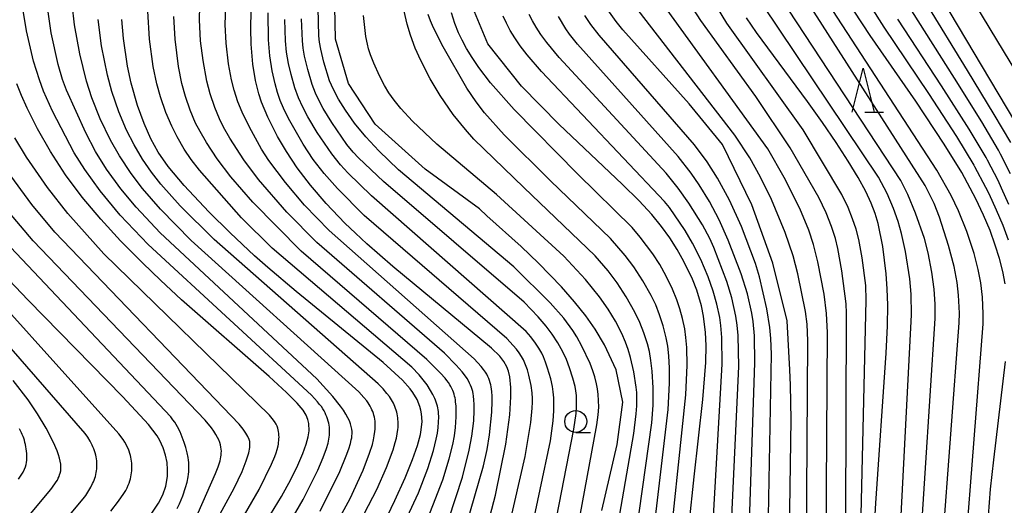
# Model space of a CAD drawing. Extents: x -20000 to -18000, y 85500 to 87000.
# Drawn here: x -18630 to -18518, y 86674 to 86729 of the extents above; entities that cross this region are included whole.
import ezdxf

# ---------------------------------------------------------------- set-up
doc = ezdxf.new("R2010")
doc.units = 0
for name, color, linetype in [('6331000', 3, 'Continuous'), ('6332000', 3, 'Continuous'), ('7101000', 2, 'Continuous'), ('7102000', 6, 'Continuous')]:
    doc.layers.add(name, color=color, linetype=linetype)

# ---------------------------------------------------------------- blocks, each defined once
blk = doc.blocks.new('633100')
at = {"layer": '6331000'}
blk.add_lwpolyline([(0, -0.5), (0.67, -0.5)], dxfattribs=at)
blk.add_circle((0, 0), 0.5, dxfattribs=at)
blk = doc.blocks.new('633200')
at = {"layer": '6332000'}
for points in [[(-0.5, -1), (0, 1), (0.5, -1)], [(0.08, -1), (0.92, -1)]]:
    blk.add_lwpolyline(points, dxfattribs=at)

msp = doc.modelspace()

# ---------------------------------------------------------------- linework, layer by layer
at = {"layer": '7101000', "flags": 128}
for points in [[(-18515.8, 86715.95), (-18526.96, 86734.74)], [(-18563.8, 86673.2), (-18562.05, 86680.71), (-18561.4, 86685.51), (-18562.16, 86689.21), (-18563.49, 86692.05), (-18564.55, 86693.84), (-18565.63, 86695.37), (-18566.91, 86696.97), (-18568.39, 86698.67), (-18571.01, 86701.37), (-18572.98, 86703.24), (-18576.9, 86706.77), (-18577.72, 86707.53), (-18583.92, 86712.05), (-18589.62, 86717.21), (-18592.66, 86721.84), (-18594.12, 86726.87), (-18594.25, 86732.43)], [(-18578.75, 86664.08), (-18575.91, 86674.92), (-18574.71, 86680.75), (-18574.28, 86684.09), (-18574.15, 86686.12), (-18574.15, 86687.2), (-18574.27, 86688.43), (-18574.41, 86689.05), (-18574.6, 86689.55), (-18574.95, 86690.17), (-18575.4, 86690.76), (-18576.34, 86691.68), (-18587.6, 86700.99), (-18590.54, 86703.55), (-18591.85, 86704.76), (-18593.06, 86705.93), (-18595.19, 86708.15), (-18596.98, 86710.23), (-18598.47, 86712.22), (-18599.71, 86714.08), (-18600.71, 86715.8), (-18601.82, 86717.99), (-18602.54, 86719.68), (-18602.86, 86720.66), (-18603.23, 86722.18), (-18603.53, 86724.03), (-18603.74, 86726.31), (-18603.78, 86728.09), (-18603.73, 86730.1)], [(-18553.85, 86671.62), (-18553.28, 86677.04), (-18552.29, 86685.83), (-18551.95, 86690.05), (-18551.91, 86691.98), (-18551.98, 86693.45), (-18552.21, 86695.32), (-18552.45, 86696.5), (-18552.98, 86698.28), (-18553.47, 86699.54), (-18554.44, 86701.55), (-18555.21, 86702.91), (-18556.05, 86704.24), (-18556.98, 86705.53), (-18558.1, 86706.89), (-18559.55, 86708.45), (-18561.47, 86710.35), (-18568.65, 86717.16), (-18572.95, 86721.51), (-18576.78, 86726.33), (-18578.69, 86730.89)], [(-18542.51, 86665.6), (-18542.24, 86683.54), (-18542.29, 86687.45), (-18542.37, 86689.21), (-18542.69, 86694.78), (-18544.3, 86701.36), (-18546.71, 86708), (-18550.04, 86714.88), (-18553.86, 86719.49), (-18561.38, 86727.94), (-18562.14, 86728.88), (-18563.28, 86730.49)], [(-18589.41, 86670.04), (-18587.36, 86674.33), (-18586.19, 86676.92), (-18585.34, 86678.98), (-18584.78, 86680.58), (-18584.45, 86681.84), (-18584.36, 86682.37), (-18584.27, 86683.34), (-18584.32, 86684.21), (-18584.39, 86684.63), (-18584.5, 86685.04), (-18584.82, 86685.83), (-18585.3, 86686.64), (-18585.62, 86687.06), (-18586.51, 86688.04), (-18588.71, 86690.03), (-18598.62, 86698.12), (-18601.83, 86700.86), (-18603.35, 86702.21), (-18606.13, 86704.8), (-18608.55, 86707.19), (-18611.37, 86710.2), (-18613.19, 86712.37), (-18614.32, 86714.01), (-18615.15, 86715.54), (-18615.93, 86717.26), (-18616.68, 86719.32), (-18617.38, 86721.87), (-18617.8, 86723.81), (-18618.27, 86726.95), (-18618.45, 86729.13)], [(-18532.89, 86668.91), (-18532.59, 86674.01), (-18531.41, 86691.12), (-18531.27, 86694.21), (-18531.23, 86696.56), (-18531.28, 86698.45), (-18531.39, 86700.14), (-18531.79, 86703.25), (-18532.32, 86705.88), (-18532.65, 86707.03), (-18533.1, 86708.2), (-18533.73, 86709.52), (-18534.61, 86711.1), (-18535.75, 86712.98), (-18537.11, 86715.09), (-18538.66, 86717.38), (-18540.37, 86719.78), (-18546.17, 86727.64), (-18547.3, 86729.32)], [(-18517.87, 86699), (-18518.14, 86700.42), (-18518.5, 86701.88), (-18518.98, 86703.42), (-18519.58, 86705.07), (-18520.32, 86706.83), (-18521.2, 86708.69), (-18522.81, 86711.67), (-18524.8, 86714.92), (-18528.04, 86719.8), (-18533.25, 86727.28), (-18535.06, 86730.05)], [(-18602.35, 86671.35), (-18600.29, 86674.77), (-18599.22, 86676.73), (-18598.41, 86678.36), (-18597.83, 86679.68), (-18597.45, 86680.74), (-18597.22, 86681.59), (-18597.12, 86682.28), (-18597.15, 86683.1), (-18597.27, 86683.57), (-18597.45, 86684.04), (-18597.79, 86684.6), (-18598.48, 86685.41), (-18599.71, 86686.64), (-18601.68, 86688.44), (-18611.65, 86697.2), (-18614.06, 86699.41), (-18616.08, 86701.35), (-18618.61, 86703.92), (-18620.86, 86706.39), (-18622.96, 86708.88), (-18624.88, 86711.44), (-18626.59, 86714.08), (-18628.06, 86716.67), (-18629.25, 86719.03), (-18629.88, 86720.44), (-18630.41, 86721.77)], [(-18615.03, 86672.9), (-18614.29, 86674.01), (-18613.8, 86674.97), (-18613.44, 86675.97), (-18613.26, 86677.05), (-18613.24, 86677.84), (-18613.31, 86678.66), (-18613.48, 86679.5), (-18613.73, 86680.34), (-18614.12, 86681.18), (-18614.42, 86681.68), (-18615.41, 86682.97), (-18618.33, 86686.15), (-18629.13, 86697.14), (-18634.23, 86702.49)], [(-18517.29, 86645.06), (-18519.09, 86658.05), (-18519.26, 86659.72), (-18519.63, 86664.24), (-18519.81, 86667.91), (-18519.81, 86671.08), (-18519.75, 86672.57), (-18519.51, 86675.63), (-18519.16, 86678.96), (-18517.83, 86690.17)]]:
    msp.add_lwpolyline(points, dxfattribs=at)
at = {"layer": '7102000', "flags": 128}
for points in [[(-18515.65, 86721.59), (-18523.58, 86734.75)], [(-18587.43, 86653.27), (-18579.66, 86676.98), (-18578.89, 86680.05), (-18578.59, 86681.66), (-18578.38, 86683.4), (-18578.32, 86684.59), (-18578.32, 86685.3), (-18578.35, 86685.77), (-18578.4, 86686.24), (-18578.44, 86686.48), (-18578.49, 86686.73), (-18578.56, 86686.97), (-18578.64, 86687.21), (-18578.74, 86687.46), (-18578.85, 86687.71), (-18578.99, 86687.97), (-18579.14, 86688.22), (-18579.32, 86688.48), (-18579.71, 86689), (-18580.37, 86689.76), (-18581.7, 86691.12), (-18596.24, 86703.71), (-18599.68, 86707.18), (-18602.89, 86710.9), (-18604.57, 86713.12), (-18606.16, 86715.58), (-18606.89, 86716.86), (-18607.35, 86717.8), (-18607.87, 86719.1), (-18608.39, 86720.63), (-18608.77, 86722.1), (-18609.21, 86724.45), (-18609.48, 86726.7), (-18609.6, 86729.06), (-18609.53, 86732.23)], [(-18585.64, 86649.22), (-18577.28, 86678.27), (-18576.86, 86680.12), (-18576.58, 86681.79), (-18576.33, 86684.4), (-18576.28, 86685.64), (-18576.29, 86686.21), (-18576.32, 86686.75), (-18576.35, 86687.01), (-18576.39, 86687.26), (-18576.44, 86687.5), (-18576.5, 86687.74), (-18576.57, 86687.98), (-18576.66, 86688.22), (-18576.76, 86688.45), (-18576.89, 86688.7), (-18577.05, 86688.96), (-18577.27, 86689.26), (-18577.55, 86689.6), (-18578.34, 86690.45), (-18594.85, 86705.07), (-18597.65, 86707.97), (-18599.82, 86710.53), (-18601.71, 86713.07), (-18602.55, 86714.35), (-18603.93, 86716.84), (-18604.75, 86718.54), (-18605.24, 86719.75), (-18605.68, 86721.08), (-18605.98, 86722.24), (-18606.31, 86724.06), (-18606.58, 86726.4), (-18606.67, 86728.53), (-18606.59, 86731.68)], [(-18538.48, 86634.3), (-18538.09, 86693.48), (-18538.21, 86695.63), (-18538.48, 86697.83), (-18539.2, 86701.53), (-18539.69, 86703.48), (-18540.23, 86705.13), (-18541.23, 86707.58), (-18543.01, 86711.13), (-18544.9, 86714.38), (-18557.16, 86731.3)], [(-18536.1, 86637.06), (-18535.91, 86695.68), (-18535.96, 86696.71), (-18536.44, 86700.48), (-18536.91, 86703.04), (-18537.19, 86704.18), (-18537.64, 86705.55), (-18538.26, 86707.1), (-18539.09, 86708.83), (-18542.35, 86714.51), (-18546.26, 86720.34), (-18552.53, 86729.01), (-18554.27, 86731.75)], [(-18600.74, 86669.41), (-18597.79, 86674.44), (-18596.12, 86677.8), (-18595.51, 86679.23), (-18595.15, 86680.24), (-18594.97, 86680.87), (-18594.88, 86681.31), (-18594.84, 86681.54), (-18594.81, 86681.76), (-18594.8, 86681.99), (-18594.79, 86682.22), (-18594.8, 86682.45), (-18594.82, 86682.68), (-18594.85, 86682.91), (-18594.9, 86683.15), (-18594.96, 86683.38), (-18595.03, 86683.62), (-18595.11, 86683.85), (-18595.21, 86684.08), (-18595.31, 86684.32), (-18595.43, 86684.55), (-18595.57, 86684.78), (-18595.73, 86685.02), (-18595.93, 86685.28), (-18596.17, 86685.58), (-18596.87, 86686.32), (-18615.44, 86703.47), (-18618.64, 86706.84), (-18620.91, 86709.59), (-18622.68, 86712.04), (-18623.87, 86713.92), (-18626.35, 86718.69), (-18627.37, 86720.96), (-18627.85, 86722.23), (-18628.5, 86724.35), (-18629.3, 86727.81), (-18629.68, 86730.13)], [(-18596.88, 86666.43), (-18592.47, 86674.55), (-18590.99, 86677.79), (-18590.24, 86679.72), (-18589.92, 86680.72), (-18589.8, 86681.22), (-18589.7, 86681.71), (-18589.63, 86682.2), (-18589.61, 86682.44), (-18589.6, 86682.68), (-18589.6, 86682.91), (-18589.61, 86683.14), (-18589.62, 86683.37), (-18589.65, 86683.59), (-18589.69, 86683.81), (-18589.75, 86684.03), (-18589.81, 86684.24), (-18589.88, 86684.45), (-18589.97, 86684.65), (-18590.06, 86684.86), (-18590.17, 86685.06), (-18590.29, 86685.26), (-18590.42, 86685.47), (-18590.56, 86685.67), (-18590.88, 86686.07), (-18591.46, 86686.72), (-18610.56, 86703.93), (-18614.07, 86707.52), (-18616.11, 86709.86), (-18617.4, 86711.57), (-18618.73, 86713.58), (-18619.75, 86715.37), (-18620.93, 86717.81), (-18621.87, 86720.19), (-18622.49, 86722.09), (-18623.25, 86725.22), (-18623.84, 86728.49), (-18624.11, 86730.87)], [(-18568.41, 86660.89), (-18564.35, 86682.94), (-18564.21, 86684.08), (-18564.15, 86684.97), (-18564.16, 86685.73), (-18564.2, 86686.42), (-18564.28, 86687.05), (-18564.39, 86687.63), (-18564.59, 86688.41), (-18564.8, 86689.09), (-18565.12, 86689.92), (-18566.05, 86691.89), (-18566.64, 86692.96), (-18567.11, 86693.7), (-18568.13, 86695.08), (-18569.66, 86696.83), (-18573.81, 86700.93), (-18586.93, 86712), (-18589.19, 86714.16), (-18590.67, 86715.76), (-18591.94, 86717.32), (-18592.97, 86718.78), (-18593.77, 86720.05), (-18594.33, 86721.07), (-18594.59, 86721.63), (-18594.8, 86722.14), (-18595.44, 86724.27), (-18595.79, 86725.74), (-18595.93, 86726.53), (-18596.01, 86727.27), (-18596.08, 86730.39)], [(-18561.28, 86660.52), (-18558.1, 86683.16), (-18557.96, 86685.17), (-18557.95, 86687.17), (-18558.06, 86689.06), (-18558.2, 86690.28), (-18558.38, 86691.3), (-18558.6, 86692.17), (-18559, 86693.42), (-18559.47, 86694.59), (-18560.04, 86695.79), (-18561.01, 86697.53), (-18562.06, 86699.13), (-18563.08, 86700.5), (-18564.55, 86702.19), (-18572.68, 86709.97), (-18578.36, 86715.5), (-18579.33, 86716.57), (-18580.72, 86718.31), (-18582.2, 86720.45), (-18583.33, 86722.35), (-18584.41, 86724.44), (-18585.04, 86725.86), (-18585.58, 86727.32), (-18585.95, 86728.58), (-18586.29, 86730.08)], [(-18540.7, 86634.7), (-18540.32, 86692.5), (-18540.42, 86694.41), (-18540.59, 86695.86), (-18541.45, 86700.14), (-18541.99, 86702.2), (-18542.9, 86704.85), (-18544.47, 86708.62), (-18545.71, 86711.16), (-18546.95, 86713.36), (-18548.64, 86715.95), (-18559.64, 86730.16)], [(-18534.53, 86661.27), (-18533.69, 86697.16), (-18533.74, 86698.82), (-18534.15, 86701.97), (-18534.54, 86704.06), (-18534.84, 86705.24), (-18535.23, 86706.42), (-18535.74, 86707.69), (-18536.47, 86709.2), (-18540.85, 86716.56), (-18549.54, 86728.68), (-18550.72, 86730.62)], [(-18530.32, 86660.88), (-18528.53, 86695.48), (-18528.58, 86697.84), (-18528.73, 86699.58), (-18529.21, 86702.7), (-18529.66, 86704.73), (-18530.04, 86706.1), (-18530.57, 86707.58), (-18531.31, 86709.29), (-18532.3, 86711.15), (-18545.46, 86730.77)], [(-18527.55, 86668.62), (-18525.81, 86695.05), (-18525.82, 86696.69), (-18525.93, 86698.4), (-18526.2, 86700.35), (-18526.62, 86702.54), (-18527.05, 86704.16), (-18528.07, 86707.06), (-18528.95, 86709.18), (-18529.73, 86710.78), (-18542.48, 86730.17)], [(-18524.99, 86669.21), (-18523.1, 86694.57), (-18523.07, 86695.65), (-18523.17, 86697.71), (-18523.33, 86699.17), (-18523.68, 86700.99), (-18524.3, 86703.39), (-18525.35, 86706.59), (-18525.96, 86708.14), (-18526.98, 86710.2), (-18540.21, 86730.89)], [(-18522.4, 86668.16), (-18520.38, 86694.44), (-18520.35, 86695.6), (-18520.45, 86697.49), (-18520.64, 86699.11), (-18520.93, 86700.65), (-18521.39, 86702.45), (-18522.22, 86704.95), (-18523.18, 86707.33), (-18523.99, 86709.07), (-18525.62, 86711.94), (-18537.47, 86730.12)], [(-18533.21, 86730.64), (-18531.66, 86728.23), (-18526.57, 86720.67), (-18523.38, 86715.77), (-18521.41, 86712.53), (-18521.34, 86712.37), (-18520.08, 86710), (-18519.73, 86709.3), (-18518.87, 86707.43), (-18518.13, 86705.67), (-18517.52, 86704.03)], [(-18517.25, 86711.53), (-18518.38, 86713.78), (-18518.6, 86714.24), (-18520.53, 86717.46), (-18523.62, 86722.42), (-18528.49, 86730.11)], [(-18517.2, 86715.09), (-18519.11, 86718.3), (-18522.15, 86723.3), (-18526.91, 86731.05)], [(-18595.85, 86673.12), (-18593.63, 86677.63), (-18592.89, 86679.4), (-18592.61, 86680.2), (-18592.43, 86680.82), (-18592.33, 86681.25), (-18592.28, 86681.47), (-18592.25, 86681.7), (-18592.24, 86681.94), (-18592.24, 86682.19), (-18592.27, 86682.46), (-18592.32, 86682.74), (-18592.41, 86683.06), (-18592.54, 86683.4), (-18592.72, 86683.76), (-18592.95, 86684.17), (-18593.22, 86684.61), (-18593.56, 86685.08), (-18594.42, 86686.17), (-18596.23, 86688.17), (-18614.09, 86704.81), (-18616.84, 86707.72), (-18618.58, 86709.83), (-18620.19, 86712.07), (-18621.44, 86714.07), (-18622.57, 86716.19), (-18624.76, 86721.08), (-18625.21, 86722.27), (-18625.71, 86724), (-18626.49, 86727.6), (-18626.85, 86729.98)], [(-18595.08, 86664.73), (-18589.41, 86675.59), (-18588.31, 86678.08), (-18587.57, 86680.1), (-18587.32, 86680.93), (-18587.19, 86681.44), (-18587.09, 86681.93), (-18587.02, 86682.41), (-18587, 86682.64), (-18586.99, 86682.87), (-18586.99, 86683.09), (-18586.99, 86683.32), (-18587.01, 86683.54), (-18587.03, 86683.76), (-18587.06, 86683.98), (-18587.1, 86684.19), (-18587.15, 86684.4), (-18587.21, 86684.61), (-18587.28, 86684.82), (-18587.35, 86685.02), (-18587.44, 86685.22), (-18587.53, 86685.41), (-18587.63, 86685.6), (-18587.75, 86685.79), (-18587.99, 86686.16), (-18588.26, 86686.51), (-18588.71, 86687.04), (-18589.25, 86687.6), (-18607.93, 86704.06), (-18611.81, 86707.89), (-18614.02, 86710.36), (-18615.08, 86711.71), (-18616.09, 86713.19), (-18617.07, 86714.84), (-18617.91, 86716.52), (-18618.8, 86718.61), (-18619.59, 86720.92), (-18620.1, 86722.78), (-18620.76, 86726.13), (-18621.15, 86729.1)], [(-18592.67, 86658.02), (-18584.67, 86675.2), (-18583.61, 86677.96), (-18582.96, 86680.01), (-18582.64, 86681.3), (-18582.51, 86682), (-18582.42, 86682.64), (-18582.38, 86683.25), (-18582.37, 86683.85), (-18582.39, 86684.26), (-18582.41, 86684.47), (-18582.43, 86684.67), (-18582.47, 86684.88), (-18582.52, 86685.09), (-18582.57, 86685.31), (-18582.64, 86685.52), (-18582.73, 86685.74), (-18582.82, 86685.96), (-18583.04, 86686.41), (-18583.29, 86686.85), (-18583.7, 86687.49), (-18584.14, 86688.08), (-18584.59, 86688.63), (-18585.44, 86689.52), (-18601.33, 86703.08), (-18604.82, 86706.52), (-18609.6, 86711.97), (-18610.55, 86713.17), (-18611.36, 86714.36), (-18612.17, 86715.74), (-18612.77, 86716.95), (-18613.44, 86718.53), (-18614.06, 86720.29), (-18614.47, 86721.78), (-18614.87, 86723.75), (-18615.31, 86726.88), (-18615.5, 86730.07)], [(-18590.2, 86655.34), (-18581.9, 86676.69), (-18581.17, 86679.06), (-18580.76, 86680.69), (-18580.57, 86681.7), (-18580.45, 86682.65), (-18580.37, 86683.86), (-18580.37, 86684.6), (-18580.39, 86685.09), (-18580.44, 86685.56), (-18580.47, 86685.79), (-18580.51, 86686.01), (-18580.56, 86686.22), (-18580.62, 86686.44), (-18580.69, 86686.65), (-18580.77, 86686.86), (-18580.87, 86687.08), (-18580.99, 86687.3), (-18581.12, 86687.52), (-18581.27, 86687.76), (-18581.45, 86688), (-18581.65, 86688.26), (-18582.16, 86688.83), (-18583.72, 86690.37), (-18598.02, 86702.73), (-18603.52, 86708.3), (-18606.04, 86711.21), (-18607.59, 86713.25), (-18608.83, 86715.1), (-18609.55, 86716.35), (-18610.05, 86717.32), (-18610.66, 86718.77), (-18611.21, 86720.36), (-18611.61, 86721.81), (-18612, 86723.77), (-18612.4, 86726.88), (-18612.54, 86729.45)], [(-18577.11, 86659.33), (-18572.51, 86679.35), (-18571.88, 86683.23), (-18571.71, 86684.84), (-18571.68, 86685.53), (-18571.69, 86685.96), (-18571.73, 86686.59), (-18571.85, 86687.41), (-18572.1, 86688.61), (-18572.27, 86689.2), (-18572.4, 86689.59), (-18572.55, 86689.98), (-18572.72, 86690.36), (-18572.82, 86690.55), (-18572.93, 86690.74), (-18573.19, 86691.13), (-18573.5, 86691.55), (-18573.88, 86692), (-18574.61, 86692.77), (-18590.84, 86706.79), (-18593.9, 86709.86), (-18595.43, 86711.59), (-18596.65, 86713.18), (-18597.81, 86714.93), (-18599.46, 86717.82), (-18600.05, 86719.02), (-18600.41, 86719.89), (-18600.73, 86720.78), (-18601.01, 86721.79), (-18601.33, 86723.25), (-18601.59, 86724.96), (-18601.75, 86726.8), (-18601.8, 86729.89)], [(-18574.34, 86658.95), (-18569.65, 86681.11), (-18569.34, 86683.42), (-18569.26, 86684.55), (-18569.24, 86685.3), (-18569.26, 86686.02), (-18569.32, 86686.69), (-18569.42, 86687.31), (-18569.61, 86688.17), (-18569.96, 86689.42), (-18570.19, 86690.09), (-18570.45, 86690.71), (-18570.64, 86691.11), (-18570.96, 86691.69), (-18571.33, 86692.24), (-18571.88, 86692.98), (-18572.4, 86693.58), (-18590.03, 86709.02), (-18592.72, 86711.64), (-18593.56, 86712.57), (-18594.54, 86713.81), (-18596.21, 86716.24), (-18597.28, 86718.01), (-18597.86, 86719.12), (-18598.34, 86720.21), (-18598.75, 86721.32), (-18599.19, 86722.83), (-18599.48, 86724.11), (-18599.7, 86725.4), (-18599.82, 86726.68), (-18599.89, 86729.11)], [(-18571.17, 86660.99), (-18566.98, 86682.46), (-18566.73, 86684.23), (-18566.67, 86685.05), (-18566.66, 86685.71), (-18566.69, 86686.3), (-18566.76, 86686.82), (-18566.84, 86687.31), (-18567.08, 86688.25), (-18567.47, 86689.44), (-18567.83, 86690.38), (-18568.25, 86691.25), (-18568.82, 86692.28), (-18569.45, 86693.26), (-18570.13, 86694.19), (-18571.03, 86695.25), (-18572.64, 86696.91), (-18588.66, 86710.65), (-18591.51, 86713.37), (-18592.1, 86714), (-18592.82, 86714.89), (-18594.54, 86717.37), (-18595.53, 86718.99), (-18596.07, 86720), (-18596.4, 86720.73), (-18596.77, 86721.72), (-18597.27, 86723.4), (-18597.64, 86724.94), (-18597.79, 86725.84), (-18597.89, 86726.69), (-18597.98, 86729.2)], [(-18562.87, 86666.19), (-18560.13, 86681.95), (-18559.87, 86684.19), (-18559.8, 86685.12), (-18559.79, 86685.92), (-18559.81, 86686.62), (-18559.87, 86687.24), (-18560.15, 86688.97), (-18560.52, 86690.6), (-18560.79, 86691.54), (-18561.09, 86692.37), (-18561.52, 86693.36), (-18562.25, 86694.76), (-18563.06, 86696.11), (-18564.05, 86697.52), (-18565.66, 86699.5), (-18568.13, 86702.14), (-18575.78, 86709.2), (-18582.57, 86714.92), (-18585.34, 86717.55), (-18586.67, 86718.98), (-18587.43, 86719.91), (-18588.03, 86720.75), (-18588.54, 86721.58), (-18589.13, 86722.68), (-18589.77, 86724.13), (-18590.13, 86725.08), (-18590.35, 86725.78), (-18590.48, 86726.29), (-18590.65, 86727.17), (-18590.94, 86729.56)], [(-18558.92, 86661.8), (-18556.24, 86684.68), (-18556.07, 86687.68), (-18556.07, 86689.4), (-18556.15, 86690.79), (-18556.28, 86691.92), (-18556.45, 86692.87), (-18556.8, 86694.24), (-18557.21, 86695.48), (-18557.65, 86696.61), (-18558.16, 86697.68), (-18559.12, 86699.36), (-18560.16, 86700.94), (-18561.12, 86702.22), (-18562.81, 86704.16), (-18569.62, 86710.73), (-18574.92, 86715.98), (-18577.14, 86718.5), (-18578.12, 86719.75), (-18579.18, 86721.31), (-18581.87, 86726), (-18582.95, 86728.15), (-18583.3, 86728.95), (-18583.58, 86729.7)], [(-18556.38, 86665.7), (-18554.23, 86686.35), (-18554.08, 86689.76), (-18554.11, 86691.74), (-18554.21, 86692.9), (-18554.35, 86693.89), (-18554.6, 86695.06), (-18554.91, 86696.16), (-18555.26, 86697.2), (-18555.74, 86698.4), (-18556.47, 86699.89), (-18557.2, 86701.2), (-18557.99, 86702.42), (-18559.42, 86704.31), (-18560.34, 86705.41), (-18566.52, 86711.5), (-18573.79, 86718.86), (-18576.46, 86721.9), (-18577.79, 86723.63), (-18578.57, 86724.78), (-18579.2, 86725.81), (-18579.7, 86726.75), (-18580.1, 86727.61), (-18580.52, 86728.66), (-18580.92, 86729.88)], [(-18553.13, 86636.51), (-18550.08, 86689.85), (-18550.13, 86692.88), (-18550.23, 86694.25), (-18550.37, 86695.19), (-18550.69, 86696.7), (-18551.11, 86698.17), (-18551.68, 86699.79), (-18552.53, 86701.78), (-18553.46, 86703.64), (-18554.3, 86705.08), (-18556.09, 86707.69), (-18556.64, 86708.4), (-18570.68, 86723.18), (-18572.31, 86725.09), (-18573.1, 86726.12), (-18573.71, 86727.03), (-18574.22, 86727.87), (-18574.66, 86728.69), (-18575.03, 86729.51)], [(-18550.68, 86635.77), (-18548.17, 86689.58), (-18548.27, 86693.11), (-18548.37, 86694.3), (-18548.52, 86695.32), (-18548.99, 86697.41), (-18549.54, 86699.28), (-18551.02, 86703.13), (-18551.5, 86704.18), (-18552.34, 86705.73), (-18553.88, 86708.19), (-18555.08, 86709.9), (-18556.47, 86711.63), (-18568.65, 86724.79), (-18570.04, 86726.5), (-18570.72, 86727.42), (-18571.26, 86728.23), (-18571.7, 86728.98), (-18572.07, 86729.7)], [(-18548.24, 86634.7), (-18546.35, 86690.01), (-18546.42, 86693.09), (-18546.57, 86694.73), (-18546.71, 86695.65), (-18547.22, 86697.87), (-18547.93, 86700.16), (-18549.4, 86703.98), (-18550.43, 86706.28), (-18551.54, 86708.38), (-18552.69, 86710.28), (-18553.6, 86711.61), (-18555.08, 86713.51), (-18566.55, 86726.29), (-18567.47, 86727.46), (-18567.88, 86728.05), (-18568.71, 86729.44)], [(-18545.5, 86635.66), (-18544.46, 86690.98), (-18544.53, 86692.78), (-18544.65, 86694.03), (-18545, 86696.17), (-18545.85, 86699.81), (-18546.3, 86701.32), (-18547.9, 86705.53), (-18549.27, 86708.54), (-18550.62, 86711.03), (-18551.8, 86712.91), (-18553.22, 86714.84), (-18564.11, 86727.34), (-18565.04, 86728.54), (-18565.74, 86729.56)], [(-18517.42, 86708.03), (-18518.27, 86709.9), (-18518.66, 86710.76), (-18519.86, 86713.08), (-18520.01, 86713.38), (-18521.95, 86716.61), (-18525.1, 86721.55), (-18530.08, 86729.17)], [(-18605.74, 86670.54), (-18602.82, 86675.57), (-18601.4, 86678.47), (-18601.03, 86679.35), (-18600.89, 86679.76), (-18600.77, 86680.15), (-18600.67, 86680.55), (-18600.63, 86680.75), (-18600.6, 86680.95), (-18600.57, 86681.15), (-18600.56, 86681.35), (-18600.55, 86681.56), (-18600.56, 86681.76), (-18600.57, 86681.97), (-18600.6, 86682.17), (-18600.64, 86682.37), (-18600.69, 86682.58), (-18600.77, 86682.8), (-18600.89, 86683.04), (-18601.07, 86683.33), (-18601.32, 86683.66), (-18601.64, 86684.06), (-18620.52, 86702.44), (-18624.62, 86707.01), (-18626.94, 86709.96), (-18629.33, 86713.45), (-18630.64, 86715.65)], [(-18608.41, 86670.74), (-18605.67, 86675.75), (-18604.77, 86677.63), (-18604.28, 86678.85), (-18604.13, 86679.3), (-18604.01, 86679.74), (-18603.96, 86679.95), (-18603.92, 86680.17), (-18603.89, 86680.38), (-18603.87, 86680.59), (-18603.87, 86680.8), (-18603.89, 86681.03), (-18603.96, 86681.29), (-18604.1, 86681.61), (-18604.32, 86681.99), (-18604.64, 86682.47), (-18605.08, 86683.04), (-18626.07, 86704.91), (-18628.72, 86708.05), (-18631.53, 86711.86)], [(-18609.75, 86672.91), (-18607.78, 86677.39), (-18607.49, 86678.17), (-18607.33, 86678.63), (-18607.27, 86678.86), (-18607.22, 86679.08), (-18607.18, 86679.29), (-18607.15, 86679.51), (-18607.13, 86679.73), (-18607.12, 86679.95), (-18607.14, 86680.18), (-18607.17, 86680.42), (-18607.23, 86680.67), (-18607.31, 86680.93), (-18607.42, 86681.22), (-18607.57, 86681.52), (-18607.76, 86681.85), (-18607.99, 86682.21), (-18608.26, 86682.6), (-18608.95, 86683.48), (-18628.57, 86703.89), (-18631.86, 86707.8)], [(-18612.16, 86673.4), (-18611.89, 86673.95), (-18611.52, 86674.85), (-18611.2, 86675.8), (-18611.03, 86676.42), (-18610.91, 86677.03), (-18610.86, 86677.32), (-18610.83, 86677.6), (-18610.81, 86677.87), (-18610.81, 86678.14), (-18610.81, 86678.4), (-18610.83, 86678.67), (-18610.85, 86678.94), (-18610.89, 86679.21), (-18611.01, 86679.76), (-18611.16, 86680.35), (-18611.35, 86680.95), (-18611.58, 86681.56), (-18611.83, 86682.15), (-18612.11, 86682.71), (-18612.25, 86682.97), (-18612.42, 86683.24), (-18612.63, 86683.53), (-18612.89, 86683.87), (-18633.11, 86705.24)], [(-18639.56, 86654.56), (-18622.86, 86674.51), (-18622.57, 86674.91), (-18622.2, 86675.47), (-18621.98, 86675.86), (-18621.78, 86676.25), (-18621.69, 86676.46), (-18621.61, 86676.66), (-18621.54, 86676.87), (-18621.47, 86677.08), (-18621.42, 86677.29), (-18621.37, 86677.51), (-18621.34, 86677.72), (-18621.31, 86677.94), (-18621.3, 86678.16), (-18621.29, 86678.39), (-18621.3, 86678.61), (-18621.31, 86678.83), (-18621.34, 86679.06), (-18621.38, 86679.29), (-18621.43, 86679.51), (-18621.49, 86679.74), (-18621.57, 86679.97), (-18621.65, 86680.2), (-18621.74, 86680.43), (-18621.84, 86680.65), (-18622.08, 86681.1), (-18622.34, 86681.53), (-18622.63, 86681.95), (-18641.3, 86703.36)], [(-18619.71, 86673.11), (-18618.82, 86674.26), (-18618.23, 86675.12), (-18618.01, 86675.48), (-18617.85, 86675.78), (-18617.72, 86676.06), (-18617.62, 86676.32), (-18617.54, 86676.56), (-18617.48, 86676.79), (-18617.43, 86677.03), (-18617.38, 86677.26), (-18617.35, 86677.49), (-18617.33, 86677.71), (-18617.32, 86677.94), (-18617.31, 86678.16), (-18617.32, 86678.38), (-18617.33, 86678.6), (-18617.35, 86678.82), (-18617.38, 86679.03), (-18617.42, 86679.25), (-18617.47, 86679.47), (-18617.54, 86679.7), (-18617.62, 86679.93), (-18617.71, 86680.18), (-18617.83, 86680.43), (-18617.97, 86680.69), (-18618.13, 86680.97), (-18618.31, 86681.27), (-18618.78, 86681.93), (-18638.91, 86704.23)], [(-18643.14, 86655.72), (-18626.53, 86675.6), (-18626.08, 86676.22), (-18625.92, 86676.46), (-18625.8, 86676.66), (-18625.7, 86676.86), (-18625.61, 86677.05), (-18625.54, 86677.25), (-18625.47, 86677.46), (-18625.42, 86677.69), (-18625.39, 86677.93), (-18625.39, 86678.19), (-18625.41, 86678.48), (-18625.46, 86678.8), (-18625.55, 86679.15), (-18625.67, 86679.54), (-18625.83, 86679.97), (-18626.24, 86680.93), (-18627.07, 86682.55), (-18628.07, 86684.21), (-18629.14, 86685.81), (-18630.83, 86687.98)], [(-18630.23, 86676.77), (-18629.93, 86677.21), (-18629.71, 86677.57), (-18629.55, 86677.89), (-18629.44, 86678.16), (-18629.36, 86678.42), (-18629.32, 86678.66), (-18629.29, 86678.91), (-18629.27, 86679.17), (-18629.27, 86679.43), (-18629.28, 86679.69), (-18629.3, 86679.95), (-18629.34, 86680.2), (-18629.38, 86680.46), (-18629.43, 86680.71), (-18629.49, 86680.95), (-18629.55, 86681.19), (-18629.62, 86681.41), (-18629.7, 86681.63), (-18629.79, 86681.84), (-18629.88, 86682.05), (-18630.1, 86682.48)]]:
    msp.add_lwpolyline(points, dxfattribs=at)

# ---------------------------------------------------------------- block references
at = {"layer": '6331000', "xscale": 2.5, "yscale": 2.5, "zscale": 2.5}
msp.add_blockref('633100', (-18566.76, 86683.33), dxfattribs=at)
at = {"layer": '6332000', "xscale": 2.5, "yscale": 2.5, "zscale": 2.5}
msp.add_blockref('633200', (-18534.02, 86721.07), dxfattribs=at)

doc.saveas('drawing.dxf')
